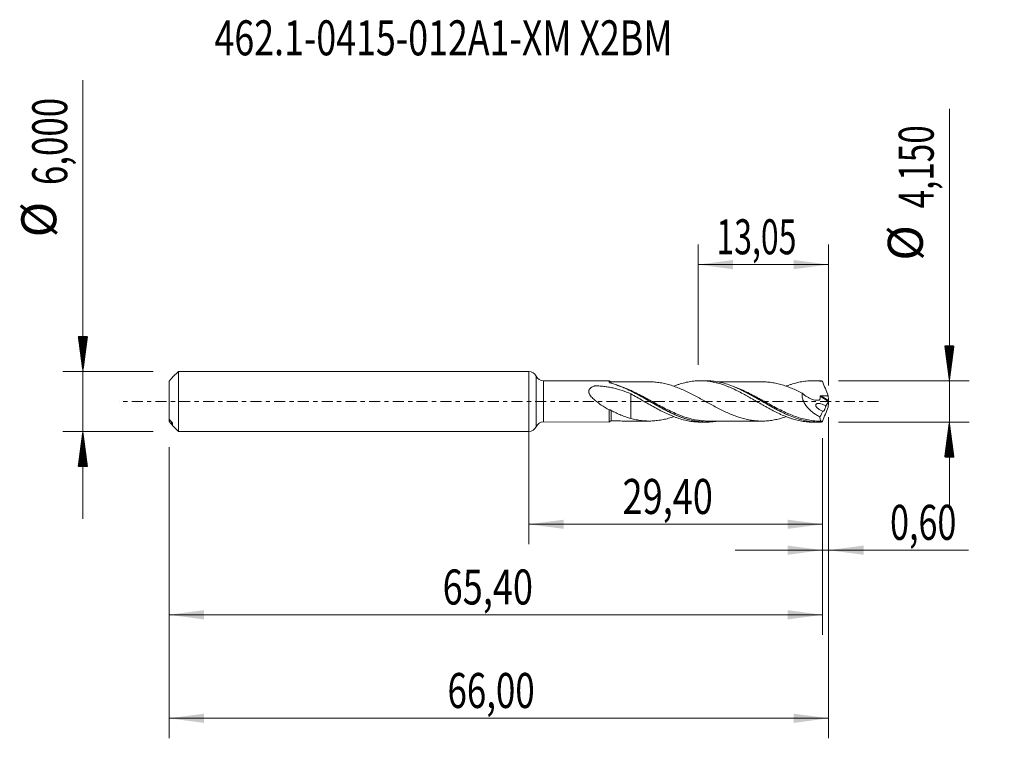
# Model space of a CAD drawing. Units: millimetres. Extents: x -50.9 to 47.6, y -33.7 to 38.2.
import ezdxf

# ---------------------------------------------------------------- set-up
doc = ezdxf.new("R2010")
doc.units = ezdxf.units.MM
doc.linetypes.add('CENTER', pattern=[47.5, 22, -8.5, 8.5, -8.5])
for name, color, linetype in [('1', 4, 'Continuous'), ('2', 7, 'Continuous'), ('SK1', 4, 'Continuous'), ('SK2', 7, 'Continuous'), ('SK4', 2, 'CENTER'), ('SK6', 5, 'Continuous')]:
    doc.layers.add(name, color=color, linetype=linetype)
doc.styles.add('iso_b_vert', font='simplex.shx')
doc.dimstyles.get("Standard").update_dxf_attribs({"dimtxt": 0.18, "dimasz": 0.18, "dimexe": 0.18, "dimexo": 0.0625, "dimgap": 0.09, "dimtad": 1, "dimzin": 0, "dimdsep": 52, "dimtxsty": 'Standard', "dimcen": 0.09, "dimadec": 0, "dimazin": 0, "dimtfac": 1, "dimtdec": 4, "dimtofl": 0, "dimtmove": 0, "dimatfit": 3, "dimfxl": 1, "dimtolj": 1, "dimtzin": 0, "dimarcsym": 0})

# ---------------------------------------------------------------- blocks, each defined once
blk = doc.blocks.new('_U0')
at = {"layer": 'SK2', "lineweight": 13}
for p, q in [((0, -1.5875), (0, -14.288398)), ((29.3976, -3.6625), (29.3976, -14.288398)), ((0, -12.288398), (29.3976, -12.288398))]:
    blk.add_line(p, q, dxfattribs=at)
at = {"layer": 'SK2', "lineweight": 18}
for points in [[(0, -12.288398), (3.499998, -11.827615), (3.500002, -12.749182)], [(29.3976, -12.288398), (25.897602, -12.749182), (25.897598, -11.827615)]]:
    blk.add_solid(points, dxfattribs=at)
at = {"layer": 'SK2', "lineweight": 13, "insert": (9.377235, -11.255765), "char_height": 3.5, "attachment_point": 7, "line_spacing_factor": 1.084337, "style": 'iso_b_vert'}
blk.add_mtext('\\W0.7581;29,40', dxfattribs=at)
blk = doc.blocks.new('_U1')
at = {"layer": 'SK2', "lineweight": 13}
for p, q in [((30, -1.5875), (30, -33.692985)), ((-36, -4.5875), (-36, -33.692985)), ((-36, -31.692985), (30, -31.692985))]:
    blk.add_line(p, q, dxfattribs=at)
at = {"layer": 'SK2', "lineweight": 18}
for points in [[(-36, -31.692985), (-32.500002, -31.232202), (-32.499998, -32.153769)], [(30, -31.692985), (26.500002, -32.153769), (26.499998, -31.232202)]]:
    blk.add_solid(points, dxfattribs=at)
at = {"layer": 'SK2', "lineweight": 13, "insert": (-8.137299, -30.660352), "char_height": 3.5, "attachment_point": 7, "line_spacing_factor": 1.084337, "style": 'iso_b_vert'}
blk.add_mtext('\\W0.7317;66,00', dxfattribs=at)
blk = doc.blocks.new('_U2')
at = {"layer": 'SK2', "lineweight": 13}
for p, q in [((16.95, 3.6625), (16.95, 15.684119)), ((30, 1.5875), (30, 15.684119)), ((16.95, 13.684119), (30, 13.684119))]:
    blk.add_line(p, q, dxfattribs=at)
at = {"layer": 'SK2', "lineweight": 18}
for points in [[(16.95, 13.684119), (20.449998, 14.144903), (20.450002, 13.223335)], [(30, 13.684119), (26.500002, 13.223335), (26.499998, 14.144903)]]:
    blk.add_solid(points, dxfattribs=at)
at = {"layer": 'SK2', "lineweight": 13, "insert": (18.775135, 14.716753), "char_height": 3.5, "attachment_point": 7, "line_spacing_factor": 1.084337, "style": 'iso_b_vert'}
blk.add_mtext('\\W0.6713;13,05', dxfattribs=at)
blk = doc.blocks.new('_U3')
at = {"layer": 'SK2', "lineweight": 13}
for p, q in [((30, -1.5875), (30, -16.877503)), ((29.3976, -3.6625), (29.3976, -16.877503)), ((20.6476, -14.877503), (43.996491, -14.877503))]:
    blk.add_line(p, q, dxfattribs=at)
at = {"layer": 'SK2', "lineweight": 18}
for points in [[(29.3976, -14.877503), (25.897602, -15.338287), (25.897598, -14.416719)], [(30, -14.877503), (33.499998, -14.416719), (33.500002, -15.338287)]]:
    blk.add_solid(points, dxfattribs=at)
at = {"layer": 'SK2', "lineweight": 13, "insert": (36.15186, -13.84487), "char_height": 3.5, "attachment_point": 7, "line_spacing_factor": 1.084337, "style": 'iso_b_vert'}
blk.add_mtext('\\W0.7150;0,60', dxfattribs=at)
blk = doc.blocks.new('_U4')
at = {"layer": 'SK2', "lineweight": 13}
for p, q in [((29.3976, -3.6625), (29.3976, -23.343428)), ((-36, -4.5875), (-36, -23.343428)), ((-36, -21.343428), (29.3976, -21.343428))]:
    blk.add_line(p, q, dxfattribs=at)
at = {"layer": 'SK2', "lineweight": 18}
for points in [[(-36, -21.343428), (-32.500002, -20.882645), (-32.499998, -21.804212)], [(29.3976, -21.343428), (25.897602, -21.804212), (25.897598, -20.882645)]]:
    blk.add_solid(points, dxfattribs=at)
at = {"layer": 'SK2', "lineweight": 13, "insert": (-8.622765, -20.310795), "char_height": 3.5, "attachment_point": 7, "line_spacing_factor": 1.084337, "style": 'iso_b_vert'}
blk.add_mtext('\\W0.7581;65,40', dxfattribs=at)

msp = doc.modelspace()

# ---------------------------------------------------------------- hatches: boundary and pattern name
at = {"layer": '2', "lineweight": 13}
h = msp.add_hatch(dxfattribs=at)
h.set_pattern_fill('ANSI31', color=256, scale=0.0062, style=0)
h.paths.add_polyline_path([(42.083, 2.075), (41.623, 5.575), (42.544, 5.575)])
h = msp.add_hatch(dxfattribs=at)
h.set_pattern_fill('ANSI31', color=256, scale=0.0062, style=0)
h.paths.add_polyline_path([(42.083, -2.075), (42.544, -5.575), (41.623, -5.575)])
at = {"layer": 'SK2', "lineweight": 13}
h = msp.add_hatch(dxfattribs=at)
h.set_pattern_fill('ANSI31', color=256, scale=0.0062, style=0)
h.paths.add_polyline_path([(-44.625, 3), (-45.086, 6.5), (-44.164, 6.5)])
h = msp.add_hatch(dxfattribs=at)
h.set_pattern_fill('ANSI31', color=256, scale=0.0062, style=0)
h.paths.add_polyline_path([(-44.625, -3), (-44.164, -6.5), (-45.086, -6.5)])

# ---------------------------------------------------------------- linework, layer by layer
at = {"layer": '1', "lineweight": 18}
for p, q in [((0, -3), (0, 3)), ((8.047, 2.062), (1.459, 2.058)), ((17.748, 2.068), (17.166, 2.067)), ((28.998, 2.075), (28.414, 2.074)), ((1.459, -2.058), (8.047, -2.062)), ((17.166, -2.067), (17.748, -2.068)), ((28.414, -2.074), (28.998, -2.075))]:
    msp.add_line(p, q, dxfattribs=at)
at = {"layer": '1', "lineweight": 13}
for p, q in [((0.729, 2.529), (0.729, -2.529)), ((1.459, 2.058), (1.459, -2.058)), ((29.148, 0.509), (29.979, -0.017)), ((29.238, 0.571), (29.99, 0.095))]:
    msp.add_line(p, q, dxfattribs=at)
at = {"layer": '1', "lineweight": 18}
for centre, start, end in [((0, 2.2), 24.26513, 90), ((1.459, 2.858), 204.26513, 270.03581), ((0, -2.2), 270, 335.73487), ((1.459, -2.858), 89.96419, 155.73487)]:
    msp.add_arc(centre, 0.8, start, end, dxfattribs=at)
for centre, start_param, end_param in [((8.25, 2.208), -2.421443, -1.551), ((8.25, -2.208), 1.589, 2.417104)]:
    msp.add_ellipse(centre, major_axis=(0.25, 0), ratio=1, start_param=start_param, end_param=end_param, dxfattribs=at)
for points, knots in [([(8.047, 1.904), (8.047, 1.955), (8.047, 1.994), (8.047, 2.047), (8.047, 2.06), (8.047, 2.062), (8.047, 2.062), (8.047, 2.062)], [0, 0, 0, 0, 0.490396, 0.490396, 0.980791, 0.980791, 1, 1, 1, 1]), ([(14.521, 1.528), (14.583, 1.551), (14.644, 1.575), (14.806, 1.634), (14.907, 1.669), (15.209, 1.768), (15.41, 1.826), (15.71, 1.899), (15.809, 1.921), (16.008, 1.96), (16.108, 1.978), (16.406, 2.024), (16.605, 2.045), (16.904, 2.062), (17.004, 2.066), (17.204, 2.068), (17.304, 2.067), (17.505, 2.059), (17.606, 2.053), (17.807, 2.035), (17.907, 2.024), (18.207, 1.984), (18.406, 1.948), (18.804, 1.859), (19.002, 1.805), (19.401, 1.681), (19.601, 1.611), (19.902, 1.494), (20.003, 1.453), (20.204, 1.369), (20.305, 1.325), (20.604, 1.188), (20.803, 1.092), (21.201, 0.891), (21.399, 0.785), (21.698, 0.622), (21.798, 0.567), (21.998, 0.455), (22.098, 0.398), (22.298, 0.283), (22.4, 0.226), (22.601, 0.11), (22.701, 0.052), (23.003, -0.123), (23.204, -0.239), (23.506, -0.411), (23.606, -0.468), (23.807, -0.581), (23.907, -0.636), (24.208, -0.799), (24.406, -0.905), (24.704, -1.056), (24.804, -1.105), (25.003, -1.2), (25.102, -1.247), (25.4, -1.383), (25.6, -1.467), (25.901, -1.583), (26.002, -1.621), (26.203, -1.691), (26.304, -1.724), (26.606, -1.816), (26.806, -1.871), (27.108, -1.938), (27.209, -1.958), (27.41, -1.993), (27.51, -2.009), (27.809, -2.048), (28.009, -2.064), (28.277, -2.073), (28.347, -2.074), (28.416, -2.074)], [0, 0, 0, 0, 0.013321, 0.013321, 0.034911, 0.034911, 0.078092, 0.078092, 0.099682, 0.099682, 0.121272, 0.121272, 0.164452, 0.164452, 0.186042, 0.186042, 0.207632, 0.207632, 0.229222, 0.229222, 0.250812, 0.250812, 0.293992, 0.293992, 0.337172, 0.337172, 0.380352, 0.380352, 0.401942, 0.401942, 0.423532, 0.423532, 0.466712, 0.466712, 0.509893, 0.509893, 0.531483, 0.531483, 0.553073, 0.553073, 0.574663, 0.574663, 0.596253, 0.596253, 0.639433, 0.639433, 0.661023, 0.661023, 0.682613, 0.682613, 0.725793, 0.725793, 0.747383, 0.747383, 0.768973, 0.768973, 0.812153, 0.812153, 0.833743, 0.833743, 0.855333, 0.855333, 0.898513, 0.898513, 0.920104, 0.920104, 0.941694, 0.941694, 0.984874, 0.984874, 1, 1, 1, 1]), ([(29.285, -2.068), (28.843, -2.089), (28.405, -2.061), (27.743, -1.952), (27.52, -1.903), (27.079, -1.786), (26.86, -1.718), (26.203, -1.485), (25.766, -1.293), (25.212, -1.019), (25.101, -0.962), (24.88, -0.847), (24.77, -0.789), (24.44, -0.61), (24.221, -0.487), (23.783, -0.238), (23.564, -0.111), (23.235, 0.08), (23.125, 0.143), (22.904, 0.27), (22.793, 0.334), (22.239, 0.648), (21.802, 0.887), (21.145, 1.208), (20.925, 1.309), (20.484, 1.497), (20.262, 1.583), (19.599, 1.812), (19.163, 1.924), (18.505, 2.026), (18.285, 2.049), (17.957, 2.065), (17.849, 2.068), (17.742, 2.068)], [0, 0, 0, 0, 0.114397, 0.114397, 0.171595, 0.171595, 0.228794, 0.228794, 0.343191, 0.343191, 0.37179, 0.37179, 0.400389, 0.400389, 0.457587, 0.457587, 0.514786, 0.514786, 0.543385, 0.543385, 0.571984, 0.571984, 0.686381, 0.686381, 0.743579, 0.743579, 0.800778, 0.800778, 0.915175, 0.915175, 0.972373, 0.972373, 1, 1, 1, 1]), ([(25.738, 1.52), (25.759, 1.528), (25.78, 1.536), (25.901, 1.583), (26.002, 1.621), (26.203, 1.691), (26.304, 1.724), (26.606, 1.816), (26.806, 1.871), (27.108, 1.938), (27.209, 1.958), (27.41, 1.993), (27.51, 2.009), (27.809, 2.048), (28.009, 2.064), (28.406, 2.078), (28.605, 2.075), (29.003, 2.05), (29.202, 2.028), (29.403, 1.997)], [0, 0, 0, 0, 0.017037, 0.017037, 0.098951, 0.098951, 0.180864, 0.180864, 0.344691, 0.344691, 0.426605, 0.426605, 0.508519, 0.508519, 0.672346, 0.672346, 0.836173, 0.836173, 1, 1, 1, 1]), ([(29.403, 1.997), (29.49, 1.756), (29.581, 1.516), (29.769, 1.039), (29.866, 0.802), (29.965, 0.566)], [0, 0, 0, 0, 0.5, 0.5, 1, 1, 1, 1]), ([(8.048, -0.85), (7.782, -0.699), (7.517, -0.537), (7.123, -0.272), (6.994, -0.18), (6.743, 0.011), (6.62, 0.11), (6.445, 0.269), (6.389, 0.324), (6.28, 0.44), (6.228, 0.5), (6.134, 0.625), (6.092, 0.691), (6.044, 0.793), (6.03, 0.828), (6.01, 0.899), (6.003, 0.934), (5.999, 1.005), (6.001, 1.04), (6.014, 1.108), (6.025, 1.14), (6.055, 1.202), (6.074, 1.231), (6.118, 1.284), (6.143, 1.308), (6.224, 1.377), (6.285, 1.414), (6.415, 1.481), (6.484, 1.509), (6.573, 1.54), (6.591, 1.546), (6.618, 1.555), (6.627, 1.558), (6.645, 1.564), (6.654, 1.566), (6.684, 1.57), (6.704, 1.568), (6.744, 1.566), (6.844, 1.561), (6.944, 1.555), (7.183, 1.536), (7.342, 1.521), (7.658, 1.483), (7.815, 1.46), (8.127, 1.407), (8.281, 1.377), (8.739, 1.275), (9.039, 1.192), (9.63, 0.993), (9.922, 0.878), (10.211, 0.749)], [0, 0, 0, 0, 0.125, 0.125, 0.1875, 0.1875, 0.25, 0.25, 0.28125, 0.28125, 0.3125, 0.3125, 0.34375, 0.34375, 0.359375, 0.359375, 0.375, 0.375, 0.390625, 0.390625, 0.40625, 0.40625, 0.421875, 0.421875, 0.4375, 0.4375, 0.46875, 0.46875, 0.5, 0.5, 0.507812, 0.507812, 0.511719, 0.511719, 0.515625, 0.515625, 0.523437, 0.523437, 0.53125, 0.5625, 0.5625, 0.625, 0.625, 0.6875, 0.6875, 0.75, 0.75, 0.875, 0.875, 1, 1, 1, 1]), ([(8.119, 1.854), (8.099, 1.86), (8.082, 1.868), (8.056, 1.885), (8.047, 1.894), (8.047, 1.904)], [0, 0, 0, 0, 0.5, 0.5, 1, 1, 1, 1]), ([(18.713, -1.994), (18.497, -2.027), (18.281, -2.049), (17.951, -2.065), (17.84, -2.068), (17.619, -2.067), (17.509, -2.064), (16.96, -2.033), (16.523, -1.962), (15.973, -1.819), (15.863, -1.788), (15.642, -1.72), (15.53, -1.684), (15.198, -1.567), (14.978, -1.481), (14.319, -1.199), (13.883, -0.981), (13.221, -0.625), (12.998, -0.501), (12.556, -0.25), (12.337, -0.123), (11.679, 0.256), (11.242, 0.508), (10.688, 0.805), (10.576, 0.864), (10.355, 0.978), (10.024, 1.144), (9.696, 1.296), (9.04, 1.575), (8.604, 1.73), (8.16, 1.843)], [0, 0, 0, 0, 0.061562, 0.061562, 0.092843, 0.092843, 0.124124, 0.124124, 0.249249, 0.249249, 0.280531, 0.280531, 0.311812, 0.311812, 0.374374, 0.374374, 0.499499, 0.499499, 0.562062, 0.562062, 0.624625, 0.624625, 0.74975, 0.74975, 0.781031, 0.781031, 0.812312, 0.874875, 0.874875, 1, 1, 1, 1]), ([(12.05, 1.96), (11.88, 1.96), (11.548, 1.959), (11.11, 1.96), (10.748, 1.96), (10.449, 1.959), (10.158, 1.959), (9.867, 1.959), (9.567, 1.959), (9.203, 1.958), (8.759, 1.958), (8.424, 1.958), (8.25, 1.958)], [0, 0, 0, 0, 0.134566, 0.262139, 0.345743, 0.419874, 0.49816, 0.575881, 0.649309, 0.735111, 0.862994, 1, 1, 1, 1]), ([(9.421, 1.409), (9.455, 1.394), (9.49, 1.38), (9.746, 1.27), (9.967, 1.167), (10.405, 0.951), (10.624, 0.838), (11.061, 0.603), (11.28, 0.481), (11.609, 0.294), (11.719, 0.232), (11.94, 0.105), (12.051, 0.041), (12.603, -0.276), (13.039, -0.526), (13.695, -0.877), (13.914, -0.99), (14.354, -1.205), (14.576, -1.307), (15.237, -1.586), (15.672, -1.738), (16.329, -1.905), (16.548, -1.951), (16.88, -2.002), (16.991, -2.017), (17.211, -2.04), (17.321, -2.048), (17.871, -2.077), (18.308, -2.053), (18.783, -1.977), (18.815, -1.972), (18.847, -1.966)], [0, 0, 0, 0, 0.010942, 0.010942, 0.08086, 0.08086, 0.150778, 0.150778, 0.220696, 0.220696, 0.255654, 0.255654, 0.290613, 0.290613, 0.430449, 0.430449, 0.500367, 0.500367, 0.570284, 0.570284, 0.71012, 0.71012, 0.780038, 0.780038, 0.814997, 0.814997, 0.849955, 0.849955, 0.989791, 0.989791, 1, 1, 1, 1]), ([(25.761, -1.523), (25.76, -1.524), (25.759, -1.524), (25.579, -1.587), (25.4, -1.643), (25.043, -1.743), (24.864, -1.786), (24.507, -1.86), (24.328, -1.89), (23.97, -1.936), (23.792, -1.952), (23.435, -1.967), (23.256, -1.968), (22.898, -1.956), (22.72, -1.943), (22.363, -1.901), (22.184, -1.871), (21.826, -1.801), (21.648, -1.76), (21.291, -1.664), (21.112, -1.61), (20.755, -1.489), (20.575, -1.422), (20.218, -1.279), (20.04, -1.203), (19.682, -1.042), (19.503, -0.958), (19.146, -0.782), (18.967, -0.691), (18.61, -0.504), (18.431, -0.408), (18.073, -0.215), (17.895, -0.117), (17.538, 0.079), (17.359, 0.176), (17.002, 0.371), (16.823, 0.467), (16.555, 0.608), (16.466, 0.654), (16.288, 0.745), (16.199, 0.79), (15.931, 0.923), (15.751, 1.008), (15.394, 1.171), (15.216, 1.248), (14.859, 1.393), (14.68, 1.461), (14.323, 1.583), (14.144, 1.639), (13.787, 1.739), (13.609, 1.783), (13.251, 1.856), (13.072, 1.884), (12.715, 1.929), (12.536, 1.945), (12.256, 1.958), (12.153, 1.961), (12.051, 1.96)], [0, 0, 0, 0, 0.000195, 0.000195, 0.039295, 0.039295, 0.078395, 0.078395, 0.117495, 0.117495, 0.156594, 0.156594, 0.195694, 0.195694, 0.234794, 0.234794, 0.273893, 0.273893, 0.312993, 0.312993, 0.352093, 0.352093, 0.391192, 0.391192, 0.430292, 0.430292, 0.469392, 0.469392, 0.508491, 0.508491, 0.547591, 0.547591, 0.586691, 0.586691, 0.625791, 0.625791, 0.66489, 0.66489, 0.68444, 0.68444, 0.70399, 0.70399, 0.74309, 0.74309, 0.782189, 0.782189, 0.821289, 0.821289, 0.860389, 0.860389, 0.899488, 0.899488, 0.938588, 0.938588, 0.977688, 0.977688, 1, 1, 1, 1]), ([(23.302, 1.966), (23.123, 1.966), (22.78, 1.967), (22.33, 1.967), (21.963, 1.964), (21.662, 1.965), (21.365, 1.965), (21.061, 1.966), (20.504, 1.965), (19.968, 1.964), (19.422, 1.965), (19.101, 1.965), (18.861, 1.965), (18.733, 1.964)], [0, 0, 0, 0, 0.117059, 0.225727, 0.295565, 0.35777, 0.423476, 0.490514, 0.557549, 0.789103, 0.842418, 0.916449, 1, 1, 1, 1]), ([(20.776, 1.369), (20.983, 1.28), (21.189, 1.184), (21.832, 0.869), (22.267, 0.631), (22.815, 0.32), (22.925, 0.257), (23.146, 0.131), (23.257, 0.067), (23.588, -0.124), (23.807, -0.251), (24.462, -0.622), (24.896, -0.861), (25.445, -1.131), (25.555, -1.184), (25.749, -1.274), (25.833, -1.312), (25.917, -1.348)], [0, 0, 0, 0, 0.119638, 0.119638, 0.375555, 0.375555, 0.439535, 0.439535, 0.503514, 0.503514, 0.631472, 0.631472, 0.88739, 0.88739, 0.951369, 0.951369, 1, 1, 1, 1]), ([(23.305, 1.966), (23.409, 1.966), (23.514, 1.964), (23.798, 1.952), (23.977, 1.936), (24.333, 1.889), (24.512, 1.859), (24.869, 1.785), (25.048, 1.742), (25.405, 1.642), (25.583, 1.585), (25.939, 1.461), (26.118, 1.394), (26.475, 1.25), (26.653, 1.171), (27.01, 1.008), (27.188, 0.922), (27.367, 0.834)], [0, 0, 0, 0, 0.077295, 0.077295, 0.20911, 0.20911, 0.340925, 0.340925, 0.47274, 0.47274, 0.604555, 0.604555, 0.73637, 0.73637, 0.868185, 0.868185, 1, 1, 1, 1]), ([(10.211, 0.749), (10.211, 0.745), (10.211, 0.741), (10.211, 0.68), (10.211, 0.608), (10.211, 0.434), (10.211, 0.335), (10.211, 0.117), (10.211, -0.003), (10.211, -0.197), (10.211, -0.264), (10.211, -0.367), (10.211, -0.411), (10.211, -0.455), (10.211, -0.473), (10.211, -0.482), (10.211, -0.503), (10.211, -0.513), (10.211, -0.533), (10.211, -0.543), (10.211, -0.715), (10.211, -0.874), (10.211, -1.103), (10.211, -1.178), (10.211, -1.326), (10.211, -1.399), (10.211, -1.551), (10.211, -1.63), (10.211, -1.705)], [0, 0, 0, 0, 0.011176, 0.011176, 0.161232, 0.161232, 0.311289, 0.311289, 0.461346, 0.461346, 0.536374, 0.536374, 0.573888, 0.583267, 0.583267, 0.592645, 0.592645, 0.602024, 0.602024, 0.611402, 0.611402, 0.761459, 0.761459, 0.836487, 0.836487, 0.911515, 0.911515, 1, 1, 1, 1]), ([(10.211, 0.749), (10.412, 0.64), (10.613, 0.529), (11.013, 0.305), (11.211, 0.189), (11.61, -0.039), (11.808, -0.154), (12.207, -0.383), (12.408, -0.495), (12.811, -0.719), (13.012, -0.826), (13.411, -1.032), (13.61, -1.13), (13.909, -1.269), (14.008, -1.313), (14.207, -1.4), (14.306, -1.442), (14.506, -1.522), (14.606, -1.561), (14.806, -1.634), (14.907, -1.669), (15.209, -1.768), (15.41, -1.826), (15.71, -1.899), (15.809, -1.921), (16.008, -1.96), (16.108, -1.978), (16.406, -2.024), (16.605, -2.045), (16.904, -2.062), (17.004, -2.066), (17.122, -2.067), (17.141, -2.067), (17.159, -2.067)], [0, 0, 0, 0, 0.086266, 0.086266, 0.172532, 0.172532, 0.258799, 0.258799, 0.345065, 0.345065, 0.431331, 0.431331, 0.517597, 0.517597, 0.56073, 0.56073, 0.603864, 0.603864, 0.646997, 0.646997, 0.69013, 0.69013, 0.776396, 0.776396, 0.819529, 0.819529, 0.862662, 0.862662, 0.948928, 0.948928, 0.992061, 0.992061, 1, 1, 1, 1]), ([(27.367, 0.834), (27.357, 0.772), (27.351, 0.708), (27.351, 0.576), (27.356, 0.508), (27.375, 0.374), (27.389, 0.308), (27.426, 0.174), (27.449, 0.108), (27.502, -0.02), (27.531, -0.083), (27.596, -0.205), (27.632, -0.265), (27.745, -0.438), (27.828, -0.545), (28.006, -0.744), (28.101, -0.838), (28.296, -1.011), (28.397, -1.091), (28.602, -1.238), (28.706, -1.306), (28.919, -1.433), (29.027, -1.491), (29.137, -1.545)], [0, 0, 0, 0, 0.0625, 0.0625, 0.125, 0.125, 0.1875, 0.1875, 0.25, 0.25, 0.3125, 0.3125, 0.375, 0.375, 0.5, 0.5, 0.625, 0.625, 0.75, 0.75, 0.875, 0.875, 1, 1, 1, 1]), ([(27.367, 0.834), (27.517, 0.69), (27.677, 0.564), (27.93, 0.403), (28.016, 0.355), (28.189, 0.27), (28.276, 0.234), (28.451, 0.176), (28.539, 0.153), (28.718, 0.123), (28.807, 0.116), (28.938, 0.12), (28.981, 0.124), (29.034, 0.132), (29.045, 0.134), (29.066, 0.138), (29.077, 0.14), (29.092, 0.144), (29.097, 0.146), (29.106, 0.153), (29.108, 0.158), (29.112, 0.17), (29.113, 0.176), (29.116, 0.188), (29.117, 0.195), (29.138, 0.3), (29.147, 0.404), (29.148, 0.509)], [0, 0, 0, 0, 0.25, 0.25, 0.375, 0.375, 0.5, 0.5, 0.625, 0.625, 0.75, 0.75, 0.8125, 0.8125, 0.828125, 0.828125, 0.84375, 0.84375, 0.851562, 0.851562, 0.859375, 0.859375, 0.867187, 0.867187, 0.875, 0.875, 1, 1, 1, 1]), ([(29.148, 0.509), (29.148, 0.519), (29.151, 0.529), (29.162, 0.546), (29.17, 0.553), (29.196, 0.568), (29.217, 0.572), (29.238, 0.571)], [0, 0, 0, 0, 0.25, 0.25, 0.5, 0.5, 1, 1, 1, 1]), ([(29.238, 0.571), (29.359, 0.569), (29.481, 0.567), (29.662, 0.565), (29.723, 0.565), (29.844, 0.565), (29.904, 0.565), (29.965, 0.566)], [0, 0, 0, 0, 0.5, 0.5, 0.75, 0.75, 1, 1, 1, 1]), ([(8.047, -2.062), (8.047, -2.062), (8.047, -2.059), (8.047, -2.048), (8.047, -2.039), (8.047, -2.002), (8.047, -1.966), (8.047, -1.869), (8.047, -1.808), (8.047, -1.666), (8.047, -1.584), (8.047, -1.447), (8.047, -1.399), (8.047, -1.299), (8.048, -1.247), (8.048, -1.086), (8.048, -0.971), (8.048, -0.85)], [0, 0, 0, 0, 0.077253, 0.077253, 0.161139, 0.161139, 0.328912, 0.328912, 0.496684, 0.496684, 0.664456, 0.664456, 0.748342, 0.748342, 0.832228, 0.832228, 1, 1, 1, 1]), ([(8.048, -0.85), (8.073, -0.844), (8.105, -0.846), (8.158, -0.86), (8.177, -0.866), (8.213, -0.881), (8.232, -0.89), (8.25, -0.9)], [0, 0, 0, 0, 0.5, 0.5, 0.75, 0.75, 1, 1, 1, 1]), ([(8.25, -0.9), (8.411, -0.988), (8.573, -1.071), (8.897, -1.228), (9.06, -1.301), (9.387, -1.437), (9.55, -1.5), (9.879, -1.612), (10.044, -1.661), (10.211, -1.705)], [0, 0, 0, 0, 0.25, 0.25, 0.5, 0.5, 0.75, 0.75, 1, 1, 1, 1]), ([(29.433, -0.971), (29.351, -0.945), (29.269, -0.911), (29.11, -0.828), (29.032, -0.78), (28.919, -0.692), (28.883, -0.66), (28.815, -0.59), (28.782, -0.552), (28.742, -0.486), (28.731, -0.463), (28.713, -0.415), (28.708, -0.39), (28.707, -0.34), (28.713, -0.318), (28.733, -0.28), (28.748, -0.265), (28.779, -0.241), (28.797, -0.232), (28.834, -0.219), (28.853, -0.214), (28.911, -0.204), (28.952, -0.203), (29.073, -0.208), (29.155, -0.224), (29.319, -0.268), (29.401, -0.296), (29.563, -0.365), (29.643, -0.405), (29.721, -0.452)], [0, 0, 0, 0, 0.125, 0.125, 0.25, 0.25, 0.3125, 0.3125, 0.375, 0.375, 0.40625, 0.40625, 0.4375, 0.4375, 0.46875, 0.46875, 0.5, 0.5, 0.53125, 0.53125, 0.5625, 0.5625, 0.625, 0.625, 0.75, 0.75, 0.875, 0.875, 1, 1, 1, 1]), ([(29.403, -1.997), (29.49, -1.754), (29.582, -1.514), (29.769, -1.038), (29.866, -0.801), (29.965, -0.566)], [0, 0, 0, 0, 0.5, 0.5, 1, 1, 1, 1]), ([(29.721, -0.452), (29.719, -0.481), (29.713, -0.515), (29.696, -0.586), (29.684, -0.624), (29.658, -0.697), (29.643, -0.734), (29.612, -0.801), (29.596, -0.832), (29.565, -0.886), (29.549, -0.91), (29.519, -0.948), (29.505, -0.962), (29.479, -0.982), (29.468, -0.987), (29.447, -0.987), (29.439, -0.982), (29.433, -0.971)], [0, 0, 0, 0, 0.125, 0.125, 0.25, 0.25, 0.375, 0.375, 0.5, 0.5, 0.625, 0.625, 0.75, 0.75, 0.875, 0.875, 1, 1, 1, 1]), ([(8.25, -1.958), (8.41, -1.958), (8.723, -1.958), (9.148, -1.958), (9.525, -1.959), (9.859, -1.959), (10.204, -1.959), (10.563, -1.959), (10.992, -1.96), (11.488, -1.959), (11.86, -1.96), (12.052, -1.96)], [0, 0, 0, 0, 0.126394, 0.246399, 0.335894, 0.423467, 0.510071, 0.608618, 0.706544, 0.8483, 1, 1, 1, 1]), ([(10.211, -1.705), (10.39, -1.753), (10.57, -1.795), (10.927, -1.866), (11.105, -1.894), (11.463, -1.935), (11.643, -1.949), (12, -1.963), (12.179, -1.962), (12.536, -1.945), (12.716, -1.929), (13.074, -1.884), (13.252, -1.856), (13.61, -1.783), (13.789, -1.739), (14.147, -1.638), (14.326, -1.582), (14.506, -1.521), (14.506, -1.52), (14.507, -1.52)], [0, 0, 0, 0, 0.124953, 0.124953, 0.249906, 0.249906, 0.374859, 0.374859, 0.499813, 0.499813, 0.624766, 0.624766, 0.749719, 0.749719, 0.874672, 0.874672, 0.999625, 0.999625, 1, 1, 1, 1]), ([(17.933, -1.964), (17.776, -1.964), (17.62, -1.958), (17.353, -1.938), (17.243, -1.927), (17.023, -1.899), (16.912, -1.883), (16.581, -1.826), (16.362, -1.777), (15.966, -1.672), (15.789, -1.619), (15.611, -1.559)], [0, 0, 0, 0, 0.202846, 0.202846, 0.344484, 0.344484, 0.486123, 0.486123, 0.769401, 0.769401, 1, 1, 1, 1]), ([(17.937, -1.964), (18.168, -1.964), (18.554, -1.964), (19.044, -1.965), (19.407, -1.965), (19.953, -1.964), (20.555, -1.965), (21.206, -1.966), (21.651, -1.965), (22.129, -1.965), (22.675, -1.968), (23.085, -1.967), (23.305, -1.966)], [0, 0, 0, 0, 0.128736, 0.216219, 0.273572, 0.331581, 0.521597, 0.610145, 0.695039, 0.770802, 0.877076, 1, 1, 1, 1]), ([(29.137, -1.545), (29.136, -1.617), (29.139, -1.68), (29.151, -1.789), (29.161, -1.835), (29.187, -1.907), (29.204, -1.934), (29.244, -1.967), (29.268, -1.974), (29.295, -1.97)], [0, 0, 0, 0, 0.25, 0.25, 0.5, 0.5, 0.75, 0.75, 1, 1, 1, 1]), ([(29.295, -1.97), (29.299, -1.97), (29.301, -1.971), (29.305, -1.978), (29.306, -1.983), (29.306, -1.999), (29.304, -2.01), (29.297, -2.035), (29.293, -2.049), (29.287, -2.063)], [0, 0, 0, 0, 0.25, 0.25, 0.5, 0.5, 0.75, 0.75, 1, 1, 1, 1])]:
    msp.add_open_spline(points, degree=3, knots=knots, dxfattribs=at)
for points, degree in [([(29.285, 2.068), (29.189, 2.073), (29.093, 2.075), (28.997, 2.075)], 3), ([(29.403, 1.997), (29.359, 2.033), (29.32, 2.057), (29.285, 2.068)], 3), ([(8.047, 1.904), (8.055, 1.893), (8.063, 1.882), (8.071, 1.872)], 3), ([(8.16, 1.843), (8.146, 1.847), (8.133, 1.851), (8.119, 1.854)], 3), ([(29.965, 0.566), (29.976, 0.409), (29.985, 0.252), (29.99, 0.095)], 3), ([(30, 0.032), (29.995, 0.015), (29.987, -0.004), (29.979, -0.017)], 3), ([(29.99, 0.095), (29.991, 0.078), (29.994, 0.055), (30, 0.032)], 3), ([(30, 0.032), (30, 0.011), (30, -0.011), (30, -0.032)], 3), ([(29.433, -0.971), (29.331, -1.16), (29.233, -1.351), (29.137, -1.545)], 3), ([(29.979, -0.017), (29.892, -0.161), (29.806, -0.306), (29.721, -0.452)], 3), ([(29.965, -0.566), (29.976, -0.409), (29.985, -0.252), (29.99, -0.095)], 3), ([(29.99, -0.095), (29.991, -0.078), (29.994, -0.055), (30, -0.032)], 3), ([(28.967, -1.968), (29.115, -1.969), (29.263, -1.969)], 2), ([(29.403, -1.997), (29.359, -2.033), (29.32, -2.057), (29.285, -2.068)], 3), ([(29.287, -2.063), (29.286, -2.065), (29.286, -2.066), (29.285, -2.068)], 3)]:
    msp.add_open_spline(points, degree=degree, dxfattribs=at)
at = {"layer": '1', "lineweight": 13}
for points, knots in [([(8.25, 1.793), (8.25, 1.838), (8.25, 1.874), (8.25, 1.931), (8.25, 1.949), (8.25, 1.957), (8.25, 1.958), (8.25, 1.958)], [0, 0, 0, 0, 0.415365, 0.415365, 0.878167, 0.878167, 1, 1, 1, 1]), ([(15.611, -1.559), (15.352, -1.473), (15.093, -1.375), (14.613, -1.173), (14.392, -1.073), (13.952, -0.864), (13.734, -0.754), (13.079, -0.415), (12.644, -0.175), (12.093, 0.126), (11.982, 0.187), (11.761, 0.306), (11.652, 0.366), (11.323, 0.541), (11.105, 0.656), (10.668, 0.875), (10.45, 0.981), (10.012, 1.18), (9.792, 1.275), (9.307, 1.465), (9.045, 1.558), (8.782, 1.636)], [0, 0, 0, 0, 0.114244, 0.114244, 0.210574, 0.210574, 0.306905, 0.306905, 0.499565, 0.499565, 0.547731, 0.547731, 0.595896, 0.595896, 0.692226, 0.692226, 0.788556, 0.788556, 0.884887, 0.884887, 1, 1, 1, 1]), ([(29.295, -1.97), (29.075, -1.974), (28.855, -1.966), (28.414, -1.927), (28.193, -1.897), (27.537, -1.776), (27.103, -1.654), (26.449, -1.42), (26.231, -1.334), (25.901, -1.192), (25.79, -1.143), (25.57, -1.043), (25.46, -0.991), (24.913, -0.726), (24.479, -0.496), (23.825, -0.139), (23.606, -0.019), (23.276, 0.163), (23.166, 0.223), (22.945, 0.343), (22.836, 0.402), (22.288, 0.694), (21.854, 0.916), (21.198, 1.213), (20.978, 1.306), (20.679, 1.422), (20.601, 1.451), (20.524, 1.479)], [0, 0, 0, 0, 0.074887, 0.074887, 0.149773, 0.149773, 0.299547, 0.299547, 0.374434, 0.374434, 0.411877, 0.411877, 0.44932, 0.44932, 0.599094, 0.599094, 0.673981, 0.673981, 0.711424, 0.711424, 0.748867, 0.748867, 0.898641, 0.898641, 0.973528, 0.973528, 1, 1, 1, 1]), ([(8.25, -1.958), (8.25, -1.959), (8.25, -1.952), (8.25, -1.93), (8.25, -1.919), (8.25, -1.89), (8.25, -1.872), (8.25, -1.812), (8.25, -1.761), (8.25, -1.667), (8.25, -1.633), (8.25, -1.561), (8.25, -1.522), (8.25, -1.399), (8.25, -1.31), (8.25, -1.165), (8.25, -1.115), (8.25, -1.01), (8.25, -0.956), (8.25, -0.9)], [0, 0, 0, 0, 0.130571, 0.130571, 0.217514, 0.217514, 0.304457, 0.304457, 0.478343, 0.478343, 0.565286, 0.565286, 0.652228, 0.652228, 0.826114, 0.826114, 0.913057, 0.913057, 1, 1, 1, 1]), ([(25.917, -1.348), (25.944, -1.36), (25.97, -1.371), (26.217, -1.477), (26.436, -1.564), (27.09, -1.794), (27.524, -1.911), (28.183, -2.019), (28.405, -2.045), (28.846, -2.071), (29.067, -2.073), (29.287, -2.063)], [0, 0, 0, 0, 0.023427, 0.023427, 0.218742, 0.218742, 0.609371, 0.609371, 0.804685, 0.804685, 1, 1, 1, 1])]:
    msp.add_open_spline(points, degree=3, knots=knots, dxfattribs=at)
at = {"layer": '2', "lineweight": 13}
for p, q in [((42.083, 29.279), (42.083, -10.825)), ((30.985, 2.075), (44.083, 2.075)), ((30.985, -2.075), (44.083, -2.075))]:
    msp.add_line(p, q, dxfattribs=at)
at = {"layer": 'SK1', "lineweight": 18}
for p, q in [((-35.065, 3), (-35.65, 2.415)), ((-35.065, 3), (-35.065, -3)), ((0, 3), (-35.065, 3)), ((0, -3), (0, 3)), ((-36, 2.022), (-36, -1.773)), ((-35.65, 2.415), (-35.65, 2.401)), ((-36, -1.773), (-36, -2.022)), ((-35.65, -2.415), (-35.65, -2.186)), ((-35.65, -2.415), (-35.065, -3)), ((-35.065, -3), (0, -3))]:
    msp.add_line(p, q, dxfattribs=at)
at = {"layer": 'SK1', "lineweight": 13}
msp.add_line((-35.75, -2.035), (-35.75, -2.284), dxfattribs=at)
at = {"layer": 'SK1', "lineweight": 18}
for points in [[(-36, 2.022), (-35.917, 2.11), (-35.834, 2.197), (-35.75, 2.284)], [(-35.75, -2.035), (-35.834, -1.948), (-35.917, -1.861), (-36, -1.773)], [(-36, -2.022), (-35.917, -2.11), (-35.834, -2.197), (-35.75, -2.284)]]:
    msp.add_open_spline(points, degree=3, dxfattribs=at)
for points, knots in [([(-35.75, 2.284), (-35.726, 2.309), (-35.703, 2.334), (-35.675, 2.367), (-35.667, 2.377), (-35.654, 2.393), (-35.65, 2.4), (-35.65, 2.401)], [0, 0, 0, 0, 0.5, 0.5, 0.75, 0.75, 1, 1, 1, 1]), ([(-35.65, -2.186), (-35.65, -2.178), (-35.654, -2.167), (-35.667, -2.142), (-35.675, -2.129), (-35.703, -2.088), (-35.726, -2.06), (-35.75, -2.035)], [0, 0, 0, 0, 0.25, 0.25, 0.5, 0.5, 1, 1, 1, 1]), ([(-35.75, -2.284), (-35.726, -2.309), (-35.703, -2.334), (-35.675, -2.367), (-35.667, -2.377), (-35.654, -2.393), (-35.65, -2.4), (-35.65, -2.401)], [0, 0, 0, 0, 0.5, 0.5, 0.75, 0.75, 1, 1, 1, 1])]:
    msp.add_open_spline(points, degree=3, knots=knots, dxfattribs=at)
at = {"layer": 'SK2', "lineweight": 13}
for p, q in [((-44.625, 32.117), (-44.625, -11.75)), ((-37.587, 3), (-46.625, 3)), ((-37.587, -3), (-46.625, -3))]:
    msp.add_line(p, q, dxfattribs=at)
at = {"layer": 'SK4', "lineweight": 18, "ltscale": 0.05}
msp.add_line((35, 0), (-41, 0), dxfattribs=at)

# ---------------------------------------------------------------- texts
at = {"layer": '2', "lineweight": 18, "char_height": 3.5, "attachment_point": 7, "rotation": 90, "line_spacing_factor": 1.084337, "style": 'iso_b_vert'}
for s, insert in [('\\W0.6977;4,150', (40.519, 19.3)), ('%%c', (40.519, 14.077))]:
    msp.add_mtext(s, dxfattribs=dict(at, insert=insert))
at = {"layer": 'SK2', "lineweight": 18, "char_height": 3.5, "attachment_point": 7, "rotation": 90, "line_spacing_factor": 1.084337, "style": 'iso_b_vert'}
for s, insert in [('\\W0.7317;6,000', (-46.19, 21.632)), ('%%c', (-46.19, 16.409))]:
    msp.add_mtext(s, dxfattribs=dict(at, insert=insert))
at = {"layer": 'SK6', "lineweight": 13, "insert": (-31.455, 34.615), "char_height": 3.5, "attachment_point": 7, "line_spacing_factor": 1.084337, "style": 'iso_b_vert'}
msp.add_mtext('\\W0.7503;462.1-0415-012A1-XM X2BM', dxfattribs=at)

# ---------------------------------------------------------------- dimensions: what is measured, and where the dimension line sits
at = {"layer": 'SK2', "lineweight": 13}
for base, p1, p2, picture, middle in [((30, 13.684), (16.95, 2.075), (30, 0), '_U2', (23.475, 13.684)), ((30, -31.693), (-36, -3), (30, 0), '_U1', (-3, -31.693)), ((29.398, -12.288), (0, 0), (29.398, -2.075), '_U0', (14.699, -12.288)), ((29.398, -14.878), (30, 0), (29.398, -2.075), '_U3', (47.583, -14.878)), ((29.398, -21.343), (-36, -3), (29.398, -2.075), '_U4', (-3.301, -21.343))]:
    dim = msp.add_linear_dim(base=base, p1=p1, p2=p2, dimstyle='Standard', override={"dimtxt": 3.5, "dimasz": 3.5, "dimexe": 2, "dimexo": 1.5875, "dimgap": 1.75, "dimtad": 1, "dimtih": 1, "dimtoh": 0, "dimdec": 2, "dimlfac": 1, "dimdsep": 44, "dimlunit": 2, "dimpost": '<>', "dimtxsty": 'iso_b_vert', "dimsah": 1, "dimse1": 0, "dimse2": 0, "dimsd1": 0, "dimsd2": 0, "dimclrd": 35, "dimclre": 35, "dimclrt": 35, "dimtol": 0, "dimtm": -0.1, "dimtfac": 1, "dimtdec": 2, "dimtofl": 1, "dimtmove": 0, "dimlwd": 13, "dimlwe": 13}, dxfattribs=at)
    dim.commit()
    dim.dimension.update_dxf_attribs({"geometry": picture, "text_midpoint": middle})

doc.saveas('drawing.dxf')
